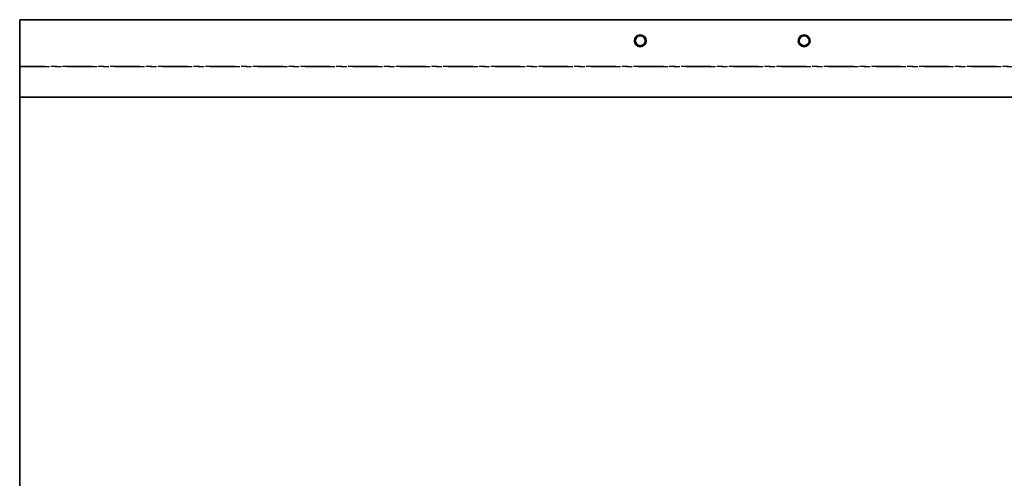
# Model space of a CAD drawing. Units: millimetres. Extents: x -489 to 897, y -380 to 651.
# Drawn here: x -152 to 268, y 213 to 409 of the extents above; entities that cross this region are included whole.
import ezdxf

# ---------------------------------------------------------------- set-up
doc = ezdxf.new("R2010")
doc.units = ezdxf.units.MM
doc.linetypes.add('CENTERX2', pattern=[20.32, 12.7, -2.54, 2.54, -2.54])

msp = doc.modelspace()

# ---------------------------------------------------------------- linework, layer by layer
at = {"color": 7, "linetype": 'Continuous', "lineweight": 35}
for p, q in [((-152.03, 375.62), (-152.03, 408.62)), ((-152.03, 408.62), (447.97, 408.62)), ((-152.03, -98.38), (-152.03, 375.62)), ((-152.03, 375.62), (447.97, 375.62))]:
    msp.add_line(p, q, dxfattribs=at)
at = {"color": 7, "linetype": 'CENTERX2'}
for p, q in [((447.97, 388.62), (-152.03, 388.62)), ((-152.03, 388.62), (447.97, 388.62)), ((-152.03, 388.62), (-152.03, -111.38)), ((-152.03, -111.38), (-152.03, 388.62))]:
    msp.add_line(p, q, dxfattribs=at)
at = {"color": 7, "linetype": 'Continuous', "lineweight": 35}
for centre, radius in [((112.97, 399.62), 2.52), ((112.97, 399.62), 2.1), ((182.97, 399.62), 2.52), ((182.97, 399.62), 2.1)]:
    msp.add_circle(centre, radius, dxfattribs=at)

doc.saveas('drawing.dxf')
